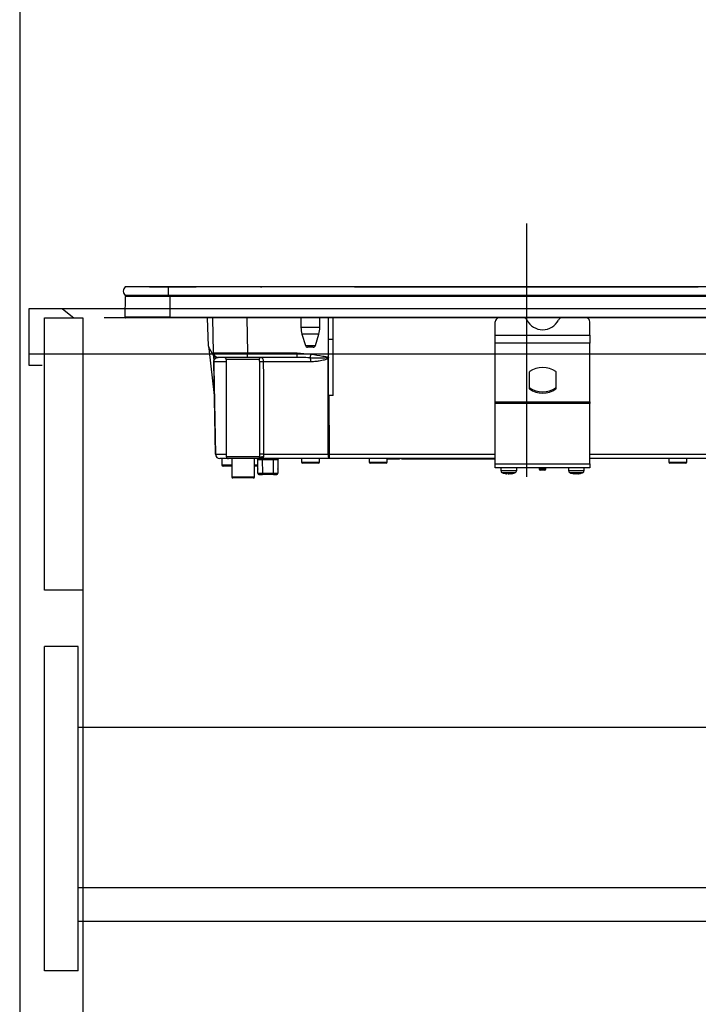
# Model space of a CAD drawing. Units: millimetres. Extents: x -53 to 6060, y -676 to 4222.
# Drawn here: x 3535 to 3837, y 1319 to 1756 of the extents above; entities that cross this region are included whole.
import ezdxf

# ---------------------------------------------------------------- set-up
doc = ezdxf.new("R2010")
doc.units = ezdxf.units.MM
doc.header["$LTSCALE"] = 3.75
doc.linetypes.add('DASHDOT', pattern=[50.5, 30, -9, 2.5, -9])
doc.linetypes.add('HIDDEN', pattern=[12.6, 8.4, -4.2])
doc.layers.add('1', color=7, linetype='Continuous', lineweight=9)
for name, color, linetype, lineweight, true_color in [('3', 216, 'Continuous', 9, 0x800080), ('5', 96, 'Continuous', 9, 0x008000), ('6', 16, 'Continuous', 9, 0x800000)]:
    doc.layers.add(name, color=color, linetype=linetype, lineweight=lineweight, true_color=true_color)

# ---------------------------------------------------------------- blocks, each defined once
blk = doc.blocks.new('G47')
at = {"layer": '3', "color": 216, "linetype": 'DASHDOT', "lineweight": 30, "true_color": 0x800080}
blk.add_line((3760.23, 1665.48), (3760.23, 1524.53), dxfattribs=at)
at = {"layer": '3', "color": 216, "linetype": 'Continuous', "lineweight": 30, "true_color": 0x800080}
for p, q in [((3601.23, 1637.3), (3582.1, 1637.3)), ((3592.93, 1637.31), (3592.93, 1637.3)), ((3592.93, 1637.31), (3598.63, 1637.31)), ((3598.63, 1637.31), (3613.58, 1637.31)), ((3598.63, 1637.31), (3598.63, 1637.3)), ((3914.23, 1637.3), (3601.23, 1637.3)), ((3601.23, 1637.3), (3601.23, 1633.5)), ((3613.95, 1637.31), (3613.58, 1637.31)), ((3613.58, 1637.3), (3613.58, 1637.31)), ((3613.95, 1637.31), (3613.95, 1637.3)), ((3614.04, 1637.31), (3614.04, 1637.3)), ((3617.73, 1637.31), (3617.73, 1637.3)), ((3617.76, 1637.31), (3617.76, 1637.3)), ((3617.78, 1637.31), (3617.78, 1637.3)), ((3617.91, 1637.31), (3617.91, 1637.3)), ((3618.92, 1637.31), (3618.63, 1637.31)), ((3618.63, 1637.31), (3618.63, 1637.3)), ((3618.92, 1637.31), (3618.92, 1637.3)), ((3620.86, 1637.31), (3618.93, 1637.31)), ((3618.93, 1637.31), (3618.93, 1637.3)), ((3620.85, 1637.31), (3620.85, 1637.31)), ((3620.86, 1637.31), (3620.86, 1637.3)), ((3621.04, 1637.31), (3620.98, 1637.31)), ((3620.98, 1637.31), (3620.98, 1637.3)), ((3621.16, 1637.31), (3621.04, 1637.31)), ((3621.04, 1637.31), (3621.04, 1637.3)), ((3621.16, 1637.31), (3621.16, 1637.3)), ((3621.2, 1637.31), (3621.2, 1637.33)), ((3621.25, 1637.31), (3621.25, 1637.3)), ((3633.53, 1637.31), (3632.66, 1637.31)), ((3633.79, 1637.31), (3633.53, 1637.31)), ((3633.53, 1637.31), (3633.53, 1637.3)), ((3634.12, 1637.31), (3633.79, 1637.31)), ((3633.79, 1637.31), (3633.79, 1637.3)), ((3634.58, 1637.31), (3634.12, 1637.31)), ((3634.12, 1637.31), (3634.12, 1637.3)), ((3634.91, 1637.31), (3634.58, 1637.31)), ((3634.58, 1637.31), (3634.58, 1637.3)), ((3635.15, 1637.31), (3634.91, 1637.31)), ((3634.91, 1637.31), (3634.91, 1637.3)), ((3635.15, 1637.31), (3635.15, 1637.3)), ((3635.28, 1637.31), (3635.28, 1637.3)), ((3635.32, 1637.31), (3635.32, 1637.3)), ((3642.23, 1637.33), (3642.73, 1637.33)), ((3642.23, 1637.33), (3642.23, 1637.3)), ((3642.73, 1637.33), (3642.73, 1637.3)), ((3683.93, 1637.31), (3709.24, 1637.31)), ((3683.93, 1637.31), (3683.93, 1637.3)), ((3709.24, 1637.31), (3709.59, 1637.31)), ((3709.24, 1637.31), (3709.24, 1637.3)), ((3709.59, 1637.31), (3709.59, 1637.3)), ((3709.72, 1637.31), (3711.22, 1637.31)), ((3709.72, 1637.31), (3709.72, 1637.3)), ((3711.22, 1637.3), (3711.22, 1637.31)), ((3711.36, 1637.31), (3836.5, 1637.31)), ((3711.36, 1637.31), (3711.36, 1637.3)), ((3836.5, 1637.31), (3836.5, 1637.3)), ((3582.04, 1623.8), (3582.22, 1633.01)), ((3601.23, 1633.5), (3582.1, 1633.5)), ((3601.98, 1633.01), (3582.22, 1633.01)), ((3914.23, 1633.5), (3601.23, 1633.5)), ((3601.98, 1633.01), (3601.98, 1633.5)), ((3913.48, 1633.01), (3601.98, 1633.01)), ((3601.98, 1623.8), (3601.98, 1633.01)), ((3601.98, 1623.8), (3582.04, 1623.8)), ((3601.98, 1623.5), (3582.38, 1623.5)), ((3601.98, 1623.8), (3601.98, 1623.5)), ((3601.98, 1623.8), (3913.48, 1623.8)), ((3913.48, 1623.5), (3601.98, 1623.5)), ((3619.06, 1610.96), (3618.62, 1623.5)), ((3621.33, 1607.97), (3621.06, 1623.5)), ((3636.06, 1623.5), (3636.33, 1607.97)), ((3660.13, 1623.5), (3660.13, 1619.19)), ((3668.53, 1619.19), (3668.53, 1623.5)), ((3672.43, 1614), (3672.43, 1623.5)), ((3674.43, 1614), (3674.43, 1623.5)), ((3668.53, 1619.19), (3660.13, 1619.19)), ((3746.43, 1615.86), (3746.43, 1621.85)), ((3788.43, 1615.86), (3788.43, 1621.85)), ((3668.09, 1616.27), (3660.57, 1616.27)), ((3660.57, 1616.27), (3662.11, 1611.21)), ((3666.55, 1611.21), (3668.09, 1616.27)), ((3746.43, 1612.33), (3746.43, 1615.86)), ((3746.43, 1615.86), (3788.43, 1615.86)), ((3788.43, 1615.86), (3788.43, 1612.33)), ((3619.33, 1610.03), (3621.08, 1607)), ((3621.66, 1589), (3619.4, 1609.91)), ((3662.11, 1611.21), (3666.55, 1611.21)), ((3665.59, 1610.5), (3663.07, 1610.5)), ((3672.43, 1588.97), (3672.43, 1614)), ((3674.43, 1614), (3672.43, 1614)), ((3674.43, 1589), (3674.43, 1614)), ((3746.43, 1586.19), (3746.43, 1612.33)), ((3788.43, 1612.33), (3746.43, 1612.33)), ((3788.43, 1586.19), (3788.43, 1612.33)), ((3621.36, 1606.63), (3621.4, 1604.04)), ((3622.81, 1606), (3623.33, 1606)), ((3636.33, 1606), (3623.33, 1606)), ((3636.33, 1606), (3636.33, 1607.97)), ((3636.33, 1607.97), (3658.45, 1607.97)), ((3658.45, 1606), (3636.33, 1606)), ((3658.45, 1607.97), (3664.53, 1607.39)), ((3658.45, 1606), (3658.45, 1607.97)), ((3659.05, 1605.99), (3658.45, 1606)), ((3671.96, 1605.84), (3672.08, 1606.16)), ((3672.43, 1605.97), (3671.96, 1605.84)), ((3672.08, 1606.16), (3672.43, 1606.03)), ((3672.43, 1605.86), (3672.19, 1605.52)), ((3622.12, 1562.96), (3621.4, 1604.03)), ((3626.93, 1604.03), (3621.43, 1604.03)), ((3641.55, 1605), (3626.93, 1605)), ((3626.93, 1605), (3626.93, 1562)), ((3664.51, 1604.03), (3643.41, 1604.03)), ((3761.5, 1599.41), (3761.5, 1592.2)), ((3773.5, 1592.2), (3773.5, 1599.41)), ((3761.64, 1592.53), (3761.64, 1591.96)), ((3773.37, 1591.96), (3773.37, 1592.53)), ((3672.55, 1589), (3672.59, 1562.96)), ((3674.43, 1589), (3672.55, 1589)), ((3746.43, 1585.49), (3746.43, 1586.19)), ((3746.43, 1586.19), (3788.43, 1586.19)), ((3746.43, 1558.7), (3746.43, 1585.49)), ((3788.43, 1585.49), (3746.43, 1585.49)), ((3788.43, 1586.19), (3788.43, 1585.49)), ((3788.43, 1558.7), (3788.43, 1585.49)), ((3622.15, 1562.96), (3626.93, 1562.96)), ((3626.93, 1562), (3641.91, 1562)), ((3643.53, 1562.96), (3672.25, 1562.96)), ((3672.59, 1562.96), (3746.43, 1562.96)), ((3672.59, 1562.96), (3672.59, 1561)), ((3788.43, 1562.96), (3851.93, 1562.96)), ((3627.93, 1561), (3624.12, 1561)), ((3625.03, 1561), (3625.03, 1558.2)), ((3625.03, 1558.2), (3629.43, 1558.2)), ((3629.43, 1557.7), (3625.53, 1557.7)), ((3640.92, 1561), (3627.93, 1561)), ((3629.43, 1561), (3629.43, 1552.9)), ((3639.43, 1552.9), (3639.43, 1561)), ((3639.43, 1558.2), (3640.93, 1558.2)), ((3640.93, 1557.7), (3639.43, 1557.7)), ((3640.93, 1560.5), (3640.93, 1560.5)), ((3640.93, 1556.5), (3640.93, 1560.5)), ((3640.99, 1554.5), (3640.93, 1560.5)), ((3641.54, 1561.02), (3641.36, 1561)), ((3672.59, 1561), (3641.65, 1561)), ((3642.12, 1561.37), (3642.01, 1561.22)), ((3642.16, 1561.5), (3642.12, 1561.37)), ((3642.93, 1560.5), (3642.93, 1561)), ((3642.93, 1560.5), (3642.99, 1554.5)), ((3647.93, 1560.5), (3642.93, 1560.5)), ((3647.87, 1554.5), (3647.93, 1560.5)), ((3647.93, 1560.5), (3647.93, 1561)), ((3649.93, 1560.5), (3649.87, 1554.5)), ((3649.93, 1560.5), (3649.93, 1560.5)), ((3649.93, 1560.5), (3649.93, 1556.5)), ((3660.43, 1561), (3660.43, 1559.5)), ((3660.43, 1559.5), (3668.43, 1559.5)), ((3667.93, 1559), (3660.93, 1559)), ((3668.43, 1559.5), (3668.43, 1561)), ((3746.43, 1561), (3672.59, 1561)), ((3690.43, 1561), (3690.43, 1559.5)), ((3690.43, 1559.5), (3698.43, 1559.5)), ((3697.93, 1559), (3690.93, 1559)), ((3698.43, 1559.5), (3698.43, 1561)), ((3701.93, 1560.8), (3698.43, 1560.8)), ((3701.93, 1560.8), (3701.93, 1561)), ((3703.93, 1560.8), (3701.93, 1560.8)), ((3703.93, 1561), (3703.93, 1560.8)), ((3704.93, 1560.8), (3704.93, 1561)), ((3706.93, 1560.8), (3704.93, 1560.8)), ((3706.93, 1560.8), (3706.93, 1561)), ((3745.43, 1560.8), (3706.93, 1560.8)), ((3745.43, 1560.8), (3745.43, 1561)), ((3746.43, 1560.8), (3745.43, 1560.8)), ((3746.43, 1556.9), (3746.43, 1558.7)), ((3746.43, 1558.7), (3788.43, 1558.7)), ((3851.91, 1561), (3788.43, 1561)), ((3788.43, 1558.7), (3788.43, 1556.9)), ((3823.43, 1561), (3823.43, 1559.5)), ((3823.43, 1559.5), (3831.43, 1559.5)), ((3830.93, 1559), (3823.93, 1559)), ((3831.43, 1559.5), (3831.43, 1561)), ((3629.43, 1552.9), (3639.43, 1552.9)), ((3640.97, 1556.5), (3640.93, 1556.5)), ((3641.49, 1554), (3642.99, 1554)), ((3642.99, 1554.5), (3642.99, 1554)), ((3642.99, 1554.5), (3647.87, 1554.5)), ((3647.87, 1554), (3642.99, 1554)), ((3647.87, 1554), (3647.87, 1554.5)), ((3647.87, 1554), (3649.37, 1554)), ((3649.93, 1556.5), (3649.89, 1556.5)), ((3788.43, 1556.9), (3746.43, 1556.9)), ((3748.93, 1556.9), (3748.93, 1555.69)), ((3750.9, 1554.49), (3751.53, 1554.27)), ((3751.35, 1554.31), (3751.44, 1554.29)), ((3751.53, 1554.27), (3751.44, 1554.27)), ((3752.4, 1554.27), (3751.76, 1554.49)), ((3752, 1554.27), (3752.4, 1554.27)), ((3752.86, 1554.27), (3752.4, 1554.27)), ((3753.33, 1554.27), (3753.43, 1554.27)), ((3755.93, 1555.69), (3755.93, 1556.9)), ((3765.93, 1556.9), (3765.93, 1556.4)), ((3765.93, 1556.4), (3768.93, 1556.4)), ((3768.43, 1555.9), (3766.43, 1555.9)), ((3768.93, 1556.4), (3768.93, 1556.9)), ((3778.93, 1556.9), (3778.93, 1555.69)), ((3780.9, 1554.49), (3781.53, 1554.27)), ((3781.35, 1554.31), (3781.44, 1554.29)), ((3781.53, 1554.27), (3781.44, 1554.27)), ((3782.4, 1554.27), (3781.76, 1554.49)), ((3782, 1554.27), (3782.4, 1554.27)), ((3782.86, 1554.27), (3782.4, 1554.27)), ((3783.33, 1554.27), (3783.43, 1554.27)), ((3785.93, 1555.69), (3785.93, 1556.9)), ((3638.93, 1552.4), (3629.93, 1552.4))]:
    blk.add_line(p, q, dxfattribs=at)
for points in [[(3672.25, 1562.96), (3672.24, 1566.96), (3672.22, 1582.96), (3672.19, 1605.52)], [(3621.43, 1604.03), (3621.47, 1602), (3621.75, 1586), (3622.15, 1562.96)], [(3641.74, 1561.09), (3641.73, 1561.08), (3641.6, 1561.03), (3641.54, 1561.02), (3641.53, 1561.02), (3641.53, 1561.02), (3641.53, 1561.02), (3641.53, 1561.02), (3641.53, 1561.02), (3641.53, 1561.02), (3641.53, 1561.02), (3641.53, 1561.02), (3641.53, 1561.02), (3641.53, 1561.02), (3641.53, 1561.02), (3641.53, 1561.02), (3641.53, 1561.02), (3641.54, 1561.02)]]:
    blk.add_lwpolyline(points, dxfattribs=at)
for centre, radius, start, end in [((3583.73, 1635.4), 2.5, 130.5893, 229.4107), ((3582.72, 1633), 0.5, 90, 178.8542), ((3582.38, 1623.8), 0.3, 180, 270), ((3748.22, 1621.78), 1.79, 105.9009, 177.8432), ((3758.81, 1621.68), 1.91, 25.469, 72.6993), ((3776.2, 1621.68), 1.91, 107.3007, 154.531), ((3786.61, 1621.75), 1.82, 2.9178, 73.3382), ((3670.13, 1619.19), 10, 180, 196.9908), ((3658.53, 1619.19), 10, 343.0092, 0), ((3767.5, 1626.09), 7.84, 207.2322, 332.7678), ((3621.06, 1611.03), 2, 182, 210), ((3663.07, 1611.5), 1, 196.9908, 270), ((3665.59, 1611.5), 1, 270, 343.0092), ((3622.81, 1608), 2, 210, 270), ((3623.33, 1608), 2, 181, 270), ((3625.93, 1605), 1, 0, 90), ((3642.53, 1605.02), 0.976, 91.5226, 181.4457), ((3298.46, 1673.07), 371.92, 349.5648, 349.8275), ((3660.26, 1604.17), 4.26, 358.115, 21.1685), ((3661.3, 1598.14), 13.15, 34.1298, 35.8466), ((3621.42, 1604.71), 0.674, 268.7311, 271.2689), ((3642.92, 1574.76), 29.28, 89.0387, 92.1996), ((3767.5, 1591.21), 10.28, 55.1962, 124.8038), ((3761.81, 1599.4), 0.308, 124.4448, 177.5209), ((3773.2, 1599.4), 0.308, 2.4791, 55.5552), ((3761.81, 1592.78), 0.308, 182.4791, 235.5552), ((3761.81, 1592.22), 0.308, 182.4791, 235.5552), ((3767.5, 1600.97), 10.28, 235.1962, 304.8038), ((3773.2, 1592.78), 0.308, 304.4448, 357.5209), ((3773.2, 1592.22), 0.308, 304.4448, 357.5209), ((3767.5, 1600.4), 10.28, 235.1962, 304.8038), ((3624.12, 1563), 2, 181, 270), ((3622.13, 1563.65), 0.682, 268.731, 271.269), ((3624.13, 1562.98), 1.98, 180.5574, 269.5711), ((3627.93, 1562), 1, 180, 270), ((3640.91, 1562), 0.999, 270.0631, 0.063), ((3642.97, 1538.77), 24.2, 88.6766, 92.5471), ((3642.92, 1560.57), 1.2, 66.0627, 129.1388), ((3675.33, 1562.49), 3.12, 171.3296, 208.6508), ((3672.42, 1676.02), 113.05, 269.9123, 270.0877), ((3625.53, 1558.2), 0.5, 180, 270), ((3640.43, 1560.5), 0.5, 0, 90), ((3640.43, 1560.5), 0.5, 0.5, 90), ((3641.4, 1562), 1, 270.3954, 307.9405), ((3648.93, 1331.31), 229.2, 89.75, 90.25), ((3650.43, 1560.5), 0.5, 90, 180), ((3650.43, 1560.5), 0.5, 90, 179.5), ((3660.93, 1559.5), 0.5, 180, 270), ((3667.93, 1559.5), 0.5, 270, 0), ((3690.93, 1559.5), 0.5, 180, 270), ((3697.93, 1559.5), 0.5, 270, 0), ((3823.93, 1559.5), 0.5, 180, 270), ((3830.93, 1559.5), 0.5, 270, 0), ((3629.93, 1552.9), 0.5, 180, 270), ((3638.93, 1552.9), 0.5, 270, 0), ((3641.43, 1556.5), 0.5, 180, 203.365), ((3641.49, 1554.5), 0.5, 180.5, 270), ((3649.37, 1554.5), 0.5, 270, 359.5), ((3649.43, 1556.5), 0.5, 336.635, 0), ((3749.93, 1555.69), 1, 179.6302, 249.4971), ((3752.13, 1559.67), 5.46, 277.6944, 288.1255), ((3752.69, 1559.67), 5.46, 277.6944, 288.1255), ((3754.93, 1555.69), 1, 290.1986, 0.4435), ((3766.43, 1556.4), 0.5, 180, 270), ((3768.43, 1556.4), 0.5, 270, 0), ((3779.93, 1555.69), 1, 179.6302, 249.4971), ((3782.13, 1559.67), 5.46, 277.6944, 288.1255), ((3782.69, 1559.67), 5.46, 277.6944, 288.1255), ((3784.93, 1555.69), 1, 290.1986, 0.4435)]:
    blk.add_arc(centre, radius, start, end, dxfattribs=at)
for centre, major_axis, ratio, start_param, end_param in [((3636.33, 1608), (15, 0.03), 0.002326, -3.141557, -1.571066), ((3642.93, 1560.5), (2, 0), 0.002181, 1.570896, 3.141616), ((3642.99, 1554.5), (2, 0), 0.002181, -3.141578, -1.570858), ((3647.87, 1554.5), (2, 0), 0.002181, -1.570734, -0.000014)]:
    blk.add_ellipse(centre, major_axis=major_axis, ratio=ratio, start_param=start_param, end_param=end_param, dxfattribs=at)
for points, knots in [([(3620.98, 1637.31), (3620.97, 1637.31), (3620.97, 1637.31), (3620.95, 1637.31), (3620.93, 1637.31), (3620.91, 1637.31), (3620.88, 1637.31), (3620.87, 1637.31), (3620.86, 1637.31)], [0, 0, 0, 0, 0.2501987, 0.3757124, 0.4999007, 0.624382, 0.7495883, 1, 1, 1, 1]), ([(3621.25, 1637.31), (3621.25, 1637.31), (3621.25, 1637.31), (3621.25, 1637.31), (3621.24, 1637.31), (3621.23, 1637.31), (3621.21, 1637.31), (3621.19, 1637.31), (3621.17, 1637.31), (3621.16, 1637.31)], [0, 0, 0, 0, 0.250242, 0.312895, 0.375772, 0.438586, 0.50094, 0.779713, 1, 1, 1, 1]), ([(3635.28, 1637.31), (3635.27, 1637.31), (3635.27, 1637.31), (3635.26, 1637.31), (3635.24, 1637.31), (3635.23, 1637.31), (3635.22, 1637.31), (3635.2, 1637.31), (3635.18, 1637.31), (3635.16, 1637.31), (3635.15, 1637.31)], [0, 0, 0, 0, 0.249506, 0.374574, 0.43753, 0.499652, 0.578496, 0.656934, 0.780218, 1, 1, 1, 1]), ([(3621.35, 1606.69), (3621.36, 1606.5), (3621.36, 1606.12), (3621.38, 1605.4), (3621.39, 1604.68), (3621.4, 1604.32), (3621.4, 1604.12), (3621.4, 1604.03)], [0, 0, 0, 0, 0.400627, 0.793796, 0.900924, 0.957312, 1, 1, 1, 1]), ([(3621.43, 1604.03), (3621.43, 1604.06), (3621.43, 1604.1), (3621.43, 1604.21), (3621.45, 1604.37), (3621.53, 1604.74), (3621.77, 1605.21), (3622.24, 1605.69), (3622.78, 1605.96), (3623.14, 1605.98), (3623.21, 1605.99)], [0, 0, 0, 0, 0.005241, 0.010129, 0.026961, 0.066318, 0.230774, 0.569196, 0.909762, 1, 1, 1, 1]), ([(3642.5, 1606), (3642.62, 1605.97), (3642.85, 1605.92), (3643.13, 1605.53), (3643.33, 1604.95), (3643.4, 1604.41), (3643.41, 1604.11), (3643.41, 1604.03)], [0, 0, 0, 0, 0.234779, 0.469841, 0.707547, 0.930182, 1, 1, 1, 1]), ([(3664.23, 1605.71), (3662.92, 1605.82), (3661.19, 1605.96), (3659.47, 1605.98), (3659.05, 1605.99)], [0, 0, 0, 0, 0.761381, 1, 1, 1, 1]), ([(3671.96, 1605.84), (3671.57, 1605.79), (3669.6, 1605.56), (3667.01, 1605.53), (3664.84, 1605.67), (3664.23, 1605.71)], [0, 0, 0, 0, 0.152561, 0.763657, 1, 1, 1, 1]), ([(3672.19, 1605.52), (3672.1, 1605.46), (3671.89, 1605.32), (3671.46, 1605.14), (3670.84, 1604.91), (3669.91, 1604.66), (3668.54, 1604.37), (3666.69, 1604.1), (3665.28, 1604.06), (3664.51, 1604.03)], [0, 0, 0, 0, 0.039114, 0.094065, 0.173528, 0.289269, 0.458143, 0.703651, 1, 1, 1, 1]), ([(3664.53, 1607.39), (3666.33, 1607.15), (3668.86, 1606.81), (3671.35, 1606.31), (3672.08, 1606.16)], [0, 0, 0, 0, 0.710221, 1, 1, 1, 1]), ([(3641.8, 1604.02), (3641.8, 1604.05), (3641.79, 1604.21), (3641.78, 1604.47), (3641.73, 1604.76), (3641.66, 1604.96), (3641.59, 1604.99), (3641.55, 1605)], [0, 0, 0, 0, 0.0719117, 0.3005474, 0.5414507, 0.7739227, 1, 1, 1, 1]), ([(3641.9, 1562.95), (3641.88, 1570.97), (3641.86, 1584.66), (3641.81, 1598.35), (3641.8, 1604.02)], [0, 0, 0, 0, 0.586157, 1, 1, 1, 1]), ([(3643.41, 1604.03), (3643.43, 1598.37), (3643.48, 1584.68), (3643.51, 1570.99), (3643.53, 1562.96)], [0, 0, 0, 0, 0.413843, 1, 1, 1, 1]), ([(3672.43, 1588.97), (3672.44, 1588.97), (3672.47, 1588.98), (3672.51, 1589), (3672.54, 1589), (3672.55, 1589)], [0, 0, 0, 0, 0.1437213, 0.7786579, 1, 1, 1, 1]), ([(3643.41, 1561.67), (3643.36, 1561.59), (3643.27, 1561.43), (3642.87, 1561.21), (3642.35, 1561.1), (3641.84, 1561.07), (3641.68, 1561.07)], [0, 0, 0, 0, 0.149529, 0.2846386, 0.7786144, 1, 1, 1, 1]), ([(3641.91, 1562), (3641.91, 1562.04), (3641.91, 1562.34), (3641.9, 1562.66), (3641.9, 1562.95)], [0, 0, 0, 0, 0.1204054, 1, 1, 1, 1]), ([(3641.91, 1562), (3641.96, 1561.91), (3642.03, 1561.75), (3642.12, 1561.57), (3642.16, 1561.5)], [0, 0, 0, 0, 0.599438, 1, 1, 1, 1]), ([(3643.53, 1562.96), (3643.53, 1562.79), (3643.53, 1562.6), (3643.51, 1562.24), (3643.48, 1561.94), (3643.43, 1561.75), (3643.41, 1561.67)], [0, 0, 0, 0, 0.326365, 0.366642, 0.749167, 1, 1, 1, 1]), ([(3641.36, 1561), (3641.24, 1561), (3641.02, 1561), (3640.95, 1561), (3640.92, 1561)], [0, 0, 0, 0, 0.5649362, 1, 1, 1, 1]), ([(3641.36, 1561), (3641.46, 1561.01), (3641.62, 1561.02), (3641.84, 1561.14), (3642.03, 1561.29), (3642.12, 1561.43), (3642.16, 1561.5)], [0, 0, 0, 0, 0.297913, 0.500205, 0.76128, 1, 1, 1, 1]), ([(3642.12, 1561.37), (3642.07, 1561.31), (3641.97, 1561.2), (3641.78, 1561.09), (3641.64, 1561.03), (3641.55, 1561.02), (3641.54, 1561.02)], [0, 0, 0, 0, 0.3141082, 0.6257056, 0.9385223, 1, 1, 1, 1]), ([(3641.74, 1561.09), (3641.74, 1561.09), (3641.79, 1561.11), (3641.86, 1561.15), (3641.92, 1561.2), (3641.94, 1561.23), (3641.95, 1561.23), (3641.95, 1561.23), (3641.95, 1561.23), (3641.95, 1561.23), (3641.95, 1561.23), (3641.95, 1561.23), (3641.95, 1561.23), (3641.95, 1561.23)], [0, 0, 0, 0, 0.070998, 0.621756, 0.891231, 0.989366, 0.997717, 0.998786, 0.999486, 0.99973, 0.999838, 0.999945, 1, 1, 1, 1]), ([(3641.98, 1561.14), (3641.99, 1561.16), (3642.01, 1561.21), (3642, 1561.2), (3641.99, 1561.19)], [0, 0, 0, 0, 0.501667, 1, 1, 1, 1]), ([(3748.97, 1555.69), (3748.96, 1555.69), (3748.91, 1555.69), (3749.21, 1555.69), (3749.87, 1555.69), (3750.84, 1555.69), (3751.98, 1555.69), (3753.18, 1555.69), (3754.29, 1555.69), (3755.09, 1555.69), (3755.64, 1555.69), (3755.94, 1555.69), (3755.89, 1555.69), (3755.88, 1555.69)], [0, 0, 0, 0, 0.030475, 0.137857, 0.245239, 0.352621, 0.460002, 0.567384, 0.674766, 0.782148, 0.849356, 0.956738, 1, 1, 1, 1]), ([(3755.27, 1554.76), (3755.28, 1554.76), (3755.31, 1554.76), (3755.07, 1554.76), (3754.61, 1554.76), (3753.96, 1554.76), (3753.05, 1554.76), (3752.06, 1554.76), (3751.12, 1554.76), (3750.32, 1554.76), (3749.78, 1554.76), (3749.53, 1554.76), (3749.58, 1554.76), (3749.59, 1554.76)], [0, 0, 0, 0, 0.0432436, 0.1506311, 0.2178432, 0.3252307, 0.4326182, 0.5400057, 0.6473933, 0.7547808, 0.8621683, 0.9695558, 1, 1, 1, 1]), ([(3749.59, 1554.78), (3749.86, 1554.67), (3750.42, 1554.42), (3751.03, 1554.35), (3751.35, 1554.31)], [0, 0, 0, 0, 0.4693565, 1, 1, 1, 1]), ([(3751.53, 1554.27), (3751.54, 1554.35), (3751.54, 1554.45), (3751.55, 1554.55), (3751.55, 1554.56)], [0, 0, 0, 0, 0.884219, 1, 1, 1, 1]), ([(3753.37, 1554.26), (3753.38, 1554.26), (3753.43, 1554.26), (3753.47, 1554.28), (3753.51, 1554.29)], [0, 0, 0, 0, 0.223722, 1, 1, 1, 1]), ([(3753.51, 1554.29), (3754, 1554.36), (3754.61, 1554.46), (3755.16, 1554.72), (3755.26, 1554.77)], [0, 0, 0, 0, 0.805292, 1, 1, 1, 1]), ([(3753.83, 1554.49), (3753.93, 1554.48), (3754.12, 1554.46), (3754.3, 1554.48), (3754.39, 1554.49)], [0, 0, 0, 0, 0.501776, 1, 1, 1, 1]), ([(3778.97, 1555.69), (3778.96, 1555.69), (3778.91, 1555.69), (3779.21, 1555.69), (3779.87, 1555.69), (3780.84, 1555.69), (3781.98, 1555.69), (3783.18, 1555.69), (3784.29, 1555.69), (3785.09, 1555.69), (3785.64, 1555.69), (3785.94, 1555.69), (3785.89, 1555.69), (3785.88, 1555.69)], [0, 0, 0, 0, 0.030475, 0.137857, 0.245239, 0.352621, 0.460002, 0.567384, 0.674766, 0.782148, 0.849356, 0.956738, 1, 1, 1, 1]), ([(3785.27, 1554.76), (3785.28, 1554.76), (3785.31, 1554.76), (3785.07, 1554.76), (3784.61, 1554.76), (3783.96, 1554.76), (3783.05, 1554.76), (3782.06, 1554.76), (3781.12, 1554.76), (3780.32, 1554.76), (3779.78, 1554.76), (3779.53, 1554.76), (3779.58, 1554.76), (3779.59, 1554.76)], [0, 0, 0, 0, 0.043244, 0.150631, 0.217843, 0.325231, 0.432618, 0.540006, 0.647393, 0.754781, 0.862168, 0.969556, 1, 1, 1, 1]), ([(3779.59, 1554.78), (3779.86, 1554.67), (3780.42, 1554.42), (3781.03, 1554.35), (3781.35, 1554.31)], [0, 0, 0, 0, 0.469356, 1, 1, 1, 1]), ([(3781.53, 1554.27), (3781.54, 1554.35), (3781.54, 1554.45), (3781.55, 1554.55), (3781.55, 1554.56)], [0, 0, 0, 0, 0.884219, 1, 1, 1, 1]), ([(3783.37, 1554.26), (3783.38, 1554.26), (3783.43, 1554.26), (3783.47, 1554.28), (3783.51, 1554.29)], [0, 0, 0, 0, 0.223722, 1, 1, 1, 1]), ([(3783.51, 1554.29), (3784, 1554.36), (3784.61, 1554.46), (3785.16, 1554.72), (3785.26, 1554.77)], [0, 0, 0, 0, 0.805292, 1, 1, 1, 1]), ([(3783.83, 1554.49), (3783.93, 1554.48), (3784.12, 1554.46), (3784.3, 1554.48), (3784.39, 1554.49)], [0, 0, 0, 0, 0.501776, 1, 1, 1, 1])]:
    blk.add_open_spline(points, degree=3, knots=knots, dxfattribs=at)
for points in [[(3750.9, 1554.49), (3751.04, 1554.48), (3751.33, 1554.46), (3751.62, 1554.48), (3751.76, 1554.49)], [(3780.9, 1554.49), (3781.04, 1554.48), (3781.33, 1554.46), (3781.62, 1554.48), (3781.76, 1554.49)]]:
    blk.add_open_spline(points, degree=3, dxfattribs=at)

msp = doc.modelspace()

# ---------------------------------------------------------------- linework, layer by layer
at = {"layer": '1', "color": 7, "linetype": 'Continuous', "lineweight": 30}
for p, q in [((3535.23, 2677.5), (3535.23, 777.5)), ((3546.23, 1502.5), (3546.23, 1623.5)), ((3546.23, 1623.5), (3563.23, 1623.5)), ((3563.23, 1623.5), (3563.23, 927.5)), ((3563.23, 1502.5), (3546.23, 1502.5))]:
    msp.add_line(p, q, dxfattribs=at)
at = {"layer": '5', "color": 96, "linetype": 'Continuous', "lineweight": 30, "true_color": 0x008000}
for p, q in [((3546.23, 1333.5), (3546.23, 1477.5)), ((3561.23, 1477.5), (3546.23, 1477.5)), ((3561.23, 1333.5), (3561.23, 1477.5)), ((3961.23, 1441.5), (3561.23, 1441.5)), ((3561.23, 1370.5), (3961.23, 1370.5)), ((3561.23, 1355.5), (3961.23, 1355.5)), ((3561.23, 1333.5), (3546.23, 1333.5))]:
    msp.add_line(p, q, dxfattribs=at)
at = {"layer": '6', "color": 16, "linetype": 'Continuous', "lineweight": 30, "true_color": 0x800000}
for p, q in [((3539.23, 1627.5), (3539.23, 1602.5)), ((4000.23, 1627.5), (3539.23, 1627.5)), ((3539.23, 1607.5), (4000.23, 1607.5)), ((3539.23, 1602.5), (3545.23, 1602.5))]:
    msp.add_line(p, q, dxfattribs=at)
at = {"layer": '6', "color": 16, "linetype": 'HIDDEN', "lineweight": 30, "true_color": 0x800000}
for p in [(3554.23, 1627.5), (3982.23, 1623.5)]:
    msp.add_line(p, (3559.23, 1623.5), dxfattribs=at)

# ---------------------------------------------------------------- block references
msp.add_blockref('G47', (0, 0))

doc.saveas('drawing.dxf')
